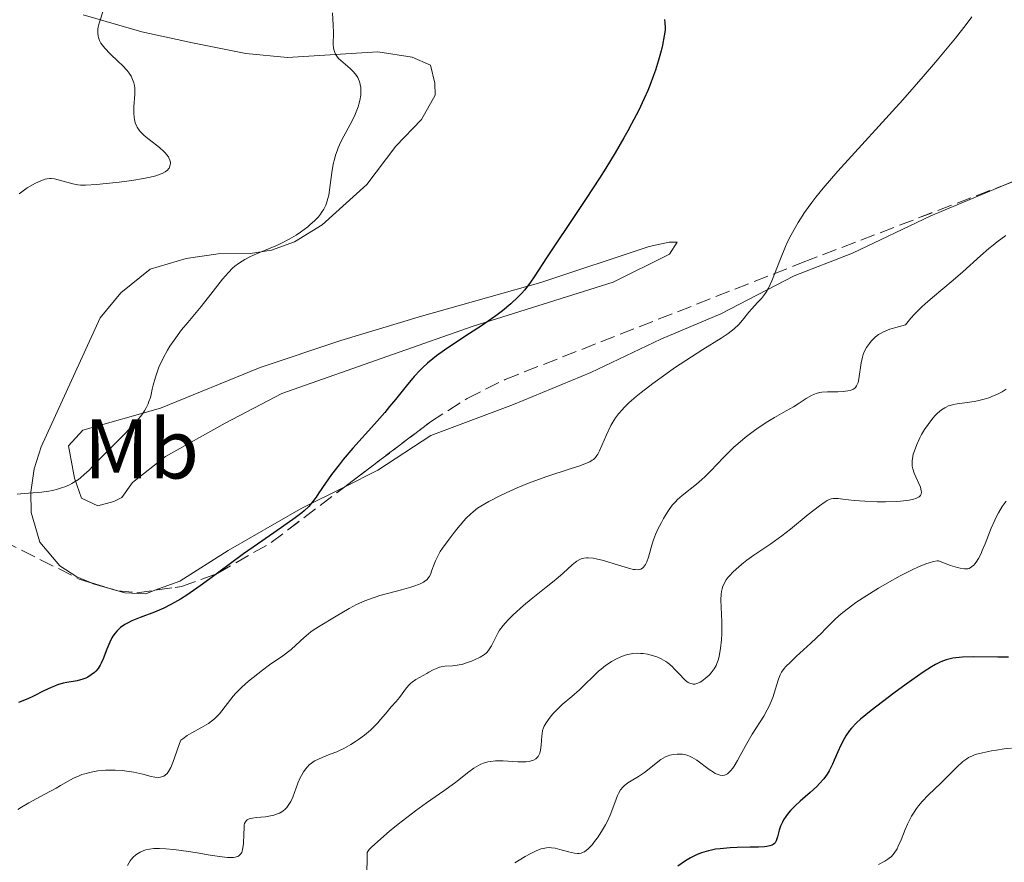
# Model space of a CAD drawing. Units: metres. Extents: x 632681 to 636171, y 4657973 to 4660348.
# Drawn here: x 633168 to 633284, y 4658471 to 4658571 of the extents above; entities that cross this region are included whole.
import ezdxf
from ezdxf.enums import TextEntityAlignment as Align

# ---------------------------------------------------------------- set-up
doc = ezdxf.new("R2010")
doc.units = ezdxf.units.M
doc.header["$MEASUREMENT"] = 0
doc.linetypes.add('DGN Style 3', pattern=[2.435891, 1.739922, -0.695969])
for name, color, linetype, lineweight in [('Curva de nivel directora', 30, 'Continuous', 30), ('Curva de nivel intermedia', 30, 'Continuous', 0), ('Etiqueta de uso rústico', 92, 'Continuous', 0), ('Línea de cambio de uso (parcela vista)', 92, 'Continuous', 0), ('Zona arbolada', 92, 'DGN Style 3', 0)]:
    doc.layers.add(name, color=color, linetype=linetype, lineweight=lineweight)
doc.styles.add('Style-Arial', font='arial.ttf')

msp = doc.modelspace()

# ---------------------------------------------------------------- linework, layer by layer
at = {"layer": 'Curva de nivel directora', "color": 30, "linetype": 'Continuous', "lineweight": 30, "flags": 128}
for points, elevation in [([(633243.96, 4658570.91), (633244.01, 4658570.49), (633244.03, 4658569.92), (633244.02, 4658569.62), (633243.93, 4658568.97), (633243.71, 4658567.85), (633243.55, 4658567.19), (633243.26, 4658566.09), (633242.88, 4658564.9), (633242.66, 4658564.27), (633242.22, 4658563.1), (633241.98, 4658562.5), (633241.57, 4658561.57), (633240.88, 4658560.1), (633240.07, 4658558.54), (633239.63, 4658557.72), (633239.15, 4658556.88), (633238.13, 4658555.13), (633237.02, 4658553.33), (633236.25, 4658552.12), (633234.68, 4658549.71), (633232.94, 4658547.11), (633230.85, 4658544.01), (633229.98, 4658542.7), (633228.63, 4658540.58), (633228.03, 4658539.7), (633227.4, 4658538.89), (633227.05, 4658538.48), (633226.66, 4658538.08), (633225.79, 4658537.26), (633224.77, 4658536.43), (633224.01, 4658535.86), (633223.47, 4658535.47), (633222.31, 4658534.67), (633220.88, 4658533.74), (633218.9, 4658532.44), (633217.92, 4658531.78), (633216.99, 4658531.1), (633216.55, 4658530.76), (633215.93, 4658530.24), (633215.36, 4658529.72), (633215, 4658529.37), (633214.33, 4658528.66), (633213.39, 4658527.54), (633212.13, 4658525.95), (633211.43, 4658525.1), (633210.86, 4658524.42), (633209.63, 4658523.02), (633207.09, 4658520.18), (633205.95, 4658518.85), (633205.45, 4658518.22), (633204.57, 4658517.06), (633203.84, 4658516.04), (633203.07, 4658514.89), (633202.74, 4658514.41), (633202.16, 4658513.63), (633201.86, 4658513.29), (633201.34, 4658512.79), (633201.03, 4658512.53), (633200.26, 4658511.94), (633198.64, 4658510.8), (633195.79, 4658508.84), (633194.16, 4658507.67), (633192.45, 4658506.41), (633190.14, 4658504.71), (633189.02, 4658503.9), (633187.42, 4658502.8), (633186.68, 4658502.33), (633185.98, 4658501.92), (633185.54, 4658501.68), (633184.72, 4658501.27), (633183.63, 4658500.79), (633181.9, 4658500.16), (633180.93, 4658499.76), (633180.42, 4658499.5), (633180.12, 4658499.33), (633179.6, 4658498.96), (633179.17, 4658498.55), (633178.97, 4658498.32), (633178.7, 4658497.94), (633178.57, 4658497.73), (633178.33, 4658497.25), (633177.98, 4658496.41), (633177.53, 4658495.25), (633177.3, 4658494.74), (633177.18, 4658494.51), (633176.93, 4658494.13)], 550), ([(633284.68, 4658495.45), (633283.41, 4658495.45), (633280.54, 4658495.51), (633279.21, 4658495.48), (633278.44, 4658495.4), (633278.09, 4658495.34), (633277.6, 4658495.23), (633277.28, 4658495.14), (633276.65, 4658494.9), (633276.02, 4658494.58), (633275.57, 4658494.32), (633274.58, 4658493.69), (633272.56, 4658492.26), (633271.09, 4658491.19), (633268.42, 4658489.16), (633267.16, 4658488.12), (633266.67, 4658487.69), (633266.09, 4658487.08), (633265.84, 4658486.78), (633265.41, 4658486.15), (633265.21, 4658485.8), (633264.83, 4658485.05), (633264.47, 4658484.28), (633264.04, 4658483.27), (633263.84, 4658482.81), (633263.44, 4658482), (633263.22, 4658481.63), (633262.83, 4658481.08), (633262.3, 4658480.5), (633261.97, 4658480.18), (633261.19, 4658479.47), (633260, 4658478.41), (633259.41, 4658477.86), (633258.87, 4658477.31), (633258.63, 4658477.03), (633258.31, 4658476.62), (633258.05, 4658476.22), (633257.91, 4658475.96), (633257.68, 4658475.46), (633257.53, 4658475), (633257.32, 4658474.2), (633257.18, 4658473.73), (633257.05, 4658473.5), (633256.97, 4658473.41), (633256.83, 4658473.29), (633256.71, 4658473.23), (633256.43, 4658473.13), (633256.08, 4658473.07), (633255.79, 4658473.04), (633255.09, 4658473), (633254.09, 4658472.98), (633252.54, 4658472.94), (633251.73, 4658472.9), (633250.55, 4658472.8), (633250, 4658472.73), (633249.5, 4658472.64), (633249.18, 4658472.57), (633248.6, 4658472.41), (633248.33, 4658472.32), (633247.82, 4658472.12), (633247.34, 4658471.89), (633247.03, 4658471.72), (633246.44, 4658471.36), (633245.55, 4658470.74)], 575), ([(633176.93, 4658494.13), (633176.68, 4658493.82), (633176.5, 4658493.65), (633176.12, 4658493.36), (633175.71, 4658493.11), (633175.49, 4658492.99), (633175.12, 4658492.85), (633174.48, 4658492.68), (633173.99, 4658492.59), (633173.23, 4658492.47), (633172.81, 4658492.38), (633172.13, 4658492.18), (633171.76, 4658492.04), (633171.37, 4658491.87), (633170.53, 4658491.47), (633169.29, 4658490.84), (633168.61, 4658490.53), (633167.52, 4658490.08)], 550)]:
    msp.add_lwpolyline(points, dxfattribs=dict(at, elevation=elevation))
at = {"layer": 'Curva de nivel intermedia', "color": 30, "linetype": 'Continuous', "lineweight": 0, "flags": 128}
for points, elevation in [([(633177.6, 4658572.16), (633177.07, 4658570.45), (633176.96, 4658569.99), (633176.92, 4658569.78), (633176.9, 4658569.47), (633176.9, 4658569.28), (633176.94, 4658568.92), (633176.98, 4658568.75), (633177.11, 4658568.42), (633177.27, 4658568.11), (633177.41, 4658567.91), (633177.72, 4658567.51), (633178.37, 4658566.84), (633179.33, 4658565.93), (633179.81, 4658565.47), (633180.38, 4658564.85), (633180.63, 4658564.53), (633180.85, 4658564.18), (633180.94, 4658564), (633181.1, 4658563.62), (633181.16, 4658563.42), (633181.23, 4658563.11), (633181.27, 4658562.77), (633181.28, 4658562.06), (633181.18, 4658560.57), (633181.16, 4658559.87), (633181.19, 4658559.31), (633181.24, 4658559.05), (633181.33, 4658558.68), (633181.48, 4658558.32), (633181.57, 4658558.15), (633181.79, 4658557.82), (633181.92, 4658557.66), (633182.14, 4658557.41), (633182.39, 4658557.17), (633182.97, 4658556.69), (633184.19, 4658555.75), (633184.71, 4658555.3), (633184.92, 4658555.08), (633185.05, 4658554.94), (633185.25, 4658554.66), (633185.32, 4658554.52), (633185.43, 4658554.26), (633185.49, 4658554.01), (633185.49, 4658553.84), (633185.48, 4658553.73), (633185.42, 4658553.53), (633185.33, 4658553.33), (633185.26, 4658553.23), (633185.13, 4658553.09), (633184.87, 4658552.88), (633184.51, 4658552.69), (633184.29, 4658552.59), (633183.76, 4658552.41), (633183.45, 4658552.33), (633182.92, 4658552.2), (633182.31, 4658552.08), (633180.92, 4658551.86), (633179.43, 4658551.66), (633176.73, 4658551.39), (633175.43, 4658551.3), (633174.85, 4658551.3), (633174.53, 4658551.33), (633173.95, 4658551.44), (633173.22, 4658551.64), (633172.22, 4658551.93), (633171.78, 4658552.04), (633171.4, 4658552.09), (633171.22, 4658552.1), (633170.9, 4658552.06), (633170.67, 4658552.01), (633170.16, 4658551.82), (633169.53, 4658551.52), (633169.16, 4658551.33), (633168.56, 4658550.97), (633167.92, 4658550.53), (633167.58, 4658550.27)], 540), ([(633204.68, 4658571.68), (633204.76, 4658570.24), (633204.8, 4658569.37), (633204.77, 4658567.95), (633204.8, 4658567.55), (633204.83, 4658567.36), (633204.94, 4658566.99), (633205.02, 4658566.81), (633205.18, 4658566.55), (633205.39, 4658566.3), (633205.94, 4658565.8), (633206.78, 4658565.09), (633207.17, 4658564.69), (633207.51, 4658564.26), (633207.66, 4658564.03), (633207.83, 4658563.66), (633207.91, 4658563.4), (633207.95, 4658563.21), (633208.01, 4658562.84), (633208.03, 4658562.54), (633208.01, 4658561.93), (633207.91, 4658561.3), (633207.8, 4658560.87), (633207.71, 4658560.57), (633207.49, 4658559.98)], 545), ([(633280.34, 4658571.21), (633279.67, 4658570.32), (633278.38, 4658568.7), (633276.02, 4658565.85), (633274.58, 4658564.17), (633272.14, 4658561.4), (633264.47, 4658552.95), (633262.75, 4658550.96), (633261.88, 4658549.89), (633261.39, 4658549.25), (633260.54, 4658548.07), (633259.79, 4658546.9), (633259.44, 4658546.32), (633258.95, 4658545.42), (633258.49, 4658544.5), (633258.27, 4658544.03), (633257.67, 4658542.58), (633256.98, 4658540.77), (633256.67, 4658540), (633256.25, 4658539.11), (633255.98, 4658538.64), (633255.8, 4658538.38), (633255.42, 4658537.9), (633254.96, 4658537.4), (633254.29, 4658536.68), (633253.94, 4658536.28), (633253.2, 4658535.34), (633252.75, 4658534.83), (633252.19, 4658534.3), (633251.86, 4658534.03), (633251.5, 4658533.75), (633250.66, 4658533.19), (633248.49, 4658531.85), (633247.16, 4658531.01)], 555), ([(633207.49, 4658559.98), (633207.27, 4658559.48), (633206.76, 4658558.47), (633206.02, 4658557.11), (633205.67, 4658556.42), (633205.35, 4658555.72), (633205.22, 4658555.38), (633205.04, 4658554.85), (633204.93, 4658554.5), (633204.77, 4658553.8), (633204.59, 4658552.8), (633204.37, 4658551.02), (633204.22, 4658550.11), (633204.14, 4658549.72), (633203.97, 4658549.19), (633203.88, 4658548.95), (633203.65, 4658548.48), (633203.39, 4658548.08), (633203.24, 4658547.87), (633203, 4658547.57), (633202.56, 4658547.1), (633202.05, 4658546.63), (633201.76, 4658546.38), (633200.88, 4658545.73), (633200.38, 4658545.4), (633199.55, 4658544.91), (633198.64, 4658544.43), (633198.15, 4658544.2), (633197.11, 4658543.76), (633195.68, 4658543.17), (633194.98, 4658542.85), (633194.31, 4658542.51), (633193.99, 4658542.32), (633193.54, 4658542.02), (633193.11, 4658541.7), (633192.85, 4658541.47), (633192.35, 4658540.98), (633191.65, 4658540.18), (633190.28, 4658538.4), (633189.12, 4658536.96), (633187.54, 4658535.07), (633186.82, 4658534.18), (633185.92, 4658532.98), (633185.43, 4658532.25), (633185.14, 4658531.77), (633184.62, 4658530.83), (633184.14, 4658529.77), (633183.87, 4658529.05), (633183.71, 4658528.57), (633183.45, 4658527.63), (633183.35, 4658527.16), (633183.21, 4658526.52), (633183.13, 4658526.2), (633182.96, 4658525.7), (633182.86, 4658525.44), (633182.59, 4658524.89), (633182.42, 4658524.6), (633182.12, 4658524.15), (633181.75, 4658523.68), (633181.48, 4658523.34), (633180.86, 4658522.66), (633179.84, 4658521.61), (633178.43, 4658520.21), (633177.77, 4658519.55), (633176.88, 4658518.63), (633175.83, 4658517.56), (633175.34, 4658517.1), (633174.86, 4658516.68), (633174.61, 4658516.49), (633174.23, 4658516.23), (633173.84, 4658516), (633173.57, 4658515.86), (633173.02, 4658515.62), (633172.73, 4658515.52), (633172.14, 4658515.34), (633171.53, 4658515.19), (633171.1, 4658515.11), (633170.23, 4658514.99), (633168.69, 4658514.85), (633167.36, 4658514.74)], 545), ([(633284.36, 4658545.33), (633283.34, 4658544.6), (633282.84, 4658544.21), (633282.35, 4658543.81), (633281.35, 4658542.93), (633279.26, 4658541.03), (633278.12, 4658540.05), (633275.66, 4658538.03), (633274.81, 4658537.28), (633274.38, 4658536.88), (633273.53, 4658536.02), (633273.11, 4658535.55), (633272.49, 4658534.79), (633271.76, 4658534.6), (633270.63, 4658534.26), (633270.34, 4658534.16), (633269.87, 4658533.96), (633269.5, 4658533.76), (633269.29, 4658533.63), (633268.94, 4658533.34), (633268.43, 4658532.85), (633268.2, 4658532.57), (633267.87, 4658532.1), (633267.6, 4658531.57), (633267.48, 4658531.27), (633267.39, 4658530.96), (633267.24, 4658530.3), (633266.95, 4658528.4), (633266.86, 4658527.97), (633266.8, 4658527.79), (633266.69, 4658527.55), (633266.55, 4658527.36), (633266.46, 4658527.28), (633266.25, 4658527.14), (633266.13, 4658527.08), (633265.92, 4658527.01), (633265.67, 4658526.95), (633265.1, 4658526.89), (633264.47, 4658526.86), (633263.62, 4658526.85), (633263.23, 4658526.84), (633262.58, 4658526.8), (633262.3, 4658526.76), (633261.91, 4658526.66), (633261.72, 4658526.59), (633261.34, 4658526.42), (633260.71, 4658526.05), (633259.76, 4658525.42), (633259.23, 4658525.09), (633258.35, 4658524.59), (633256.98, 4658523.82), (633256.19, 4658523.35), (633255.04, 4658522.59), (633254.44, 4658522.16), (633253.52, 4658521.46), (633252.62, 4658520.71), (633252.18, 4658520.31), (633251.75, 4658519.91), (633250.93, 4658519.08), (633249.43, 4658517.49), (633248.73, 4658516.78), (633248.39, 4658516.47), (633247.73, 4658515.91), (633246.05, 4658514.6), (633245.49, 4658514.1), (633245.24, 4658513.84), (633244.88, 4658513.43), (633244.36, 4658512.68), (633243.85, 4658511.85), (633243.59, 4658511.39), (633243.22, 4658510.68), (633242.9, 4658509.98), (633242.76, 4658509.65), (633242.64, 4658509.33), (633242.45, 4658508.73), (633242.19, 4658507.72), (633242.08, 4658507.28), (633241.87, 4658506.73), (633241.71, 4658506.43), (633241.47, 4658506.11), (633241.34, 4658505.99), (633241.15, 4658505.88), (633241.05, 4658505.84), (633240.86, 4658505.8), (633240.5, 4658505.82), (633240.27, 4658505.85), (633239.7, 4658506), (633238.52, 4658506.35), (633236.72, 4658506.9), (633235.89, 4658507.09), (633235.53, 4658507.16), (633234.91, 4658507.2)], 560), ([(633247.16, 4658531.01), (633245.15, 4658529.68), (633244.11, 4658528.95), (633242.59, 4658527.84), (633241.2, 4658526.78), (633240.6, 4658526.29), (633240.06, 4658525.83), (633239.74, 4658525.54), (633239.19, 4658524.99), (633238.95, 4658524.74), (633238.52, 4658524.25), (633238.17, 4658523.78), (633237.97, 4658523.47), (633237.61, 4658522.85), (633237.09, 4658521.78), (633236.28, 4658519.88), (633236.08, 4658519.48), (633235.97, 4658519.3), (633235.78, 4658519.07), (633235.54, 4658518.85), (633235.39, 4658518.75), (633235.12, 4658518.59), (633234.4, 4658518.28), (633233.93, 4658518.1), (633232.8, 4658517.73), (633230.05, 4658516.84), (633228.6, 4658516.32), (633227.88, 4658516.05), (633226.51, 4658515.48), (633225.24, 4658514.91), (633224.47, 4658514.54), (633223.18, 4658513.88), (633222.22, 4658513.34), (633221.84, 4658513.09), (633221.3, 4658512.67), (633221.04, 4658512.43), (633220.46, 4658511.85), (633219.55, 4658510.81), (633219.06, 4658510.21), (633218.34, 4658509.28), (633217.7, 4658508.37), (633217.43, 4658507.95), (633217.2, 4658507.56), (633216.86, 4658506.87), (633216.62, 4658506.28), (633216.4, 4658505.63), (633216.3, 4658505.36), (633216.15, 4658505.02), (633216.05, 4658504.87), (633215.86, 4658504.65), (633215.6, 4658504.45), (633215.44, 4658504.35), (633215.06, 4658504.15), (633214.83, 4658504.05), (633214.42, 4658503.9), (633213.94, 4658503.75), (633212.82, 4658503.44), (633210.27, 4658502.74), (633209.06, 4658502.34), (633208.5, 4658502.13), (633207.52, 4658501.68), (633206.65, 4658501.22), (633205.12, 4658500.3), (633203, 4658499.07), (633202.38, 4658498.66), (633202.09, 4658498.46), (633201.82, 4658498.24), (633201.33, 4658497.8), (633200.35, 4658496.87), (633199.79, 4658496.38), (633198.79, 4658495.63), (633197.23, 4658494.54), (633196.4, 4658493.94), (633195.28, 4658493.07), (633194.74, 4658492.62), (633193.96, 4658491.92), (633193.25, 4658491.2), (633192.93, 4658490.84), (633191.3, 4658488.77), (633190.91, 4658488.36), (633190.7, 4658488.16), (633190.36, 4658487.88), (633189.99, 4658487.62), (633189.17, 4658487.14), (633188.02, 4658486.52), (633187.46, 4658486.18), (633186.95, 4658485.82), (633186.71, 4658485.63), (633186.55, 4658485.25), (633186.24, 4658484.34), (633185.8, 4658483.02), (633185.55, 4658482.42), (633185.28, 4658481.92), (633185.12, 4658481.72), (633184.88, 4658481.49), (633184.7, 4658481.38), (633184.57, 4658481.33), (633184.31, 4658481.26), (633184.11, 4658481.24), (633183.67, 4658481.26), (633183.21, 4658481.35)], 555), ([(633284.37, 4658527.16), (633283.9, 4658526.85), (633283.29, 4658526.54), (633282.98, 4658526.41), (633282.32, 4658526.16), (633281.79, 4658526), (633281, 4658525.79), (633280.6, 4658525.7), (633279.49, 4658525.55), (633278.59, 4658525.43), (633278.17, 4658525.35), (633277.77, 4658525.24), (633277.57, 4658525.18), (633277.29, 4658525.05), (633277.11, 4658524.95), (633276.75, 4658524.72), (633276.25, 4658524.31), (633275.94, 4658524), (633275.73, 4658523.77), (633275.34, 4658523.28), (633275.14, 4658523), (633274.74, 4658522.4), (633274.38, 4658521.79), (633274.16, 4658521.39), (633273.8, 4658520.64), (633273.52, 4658519.89), (633273.39, 4658519.46), (633273.33, 4658519.19), (633273.26, 4658518.7), (633273.25, 4658518.26), (633273.27, 4658518.06), (633273.33, 4658517.74), (633273.49, 4658517.24), (633274.23, 4658515.56), (633274.34, 4658515.15), (633274.36, 4658514.97), (633274.32, 4658514.74), (633274.24, 4658514.6), (633274.09, 4658514.44), (633273.85, 4658514.3), (633273.7, 4658514.24), (633273.43, 4658514.15), (633272.92, 4658514.04), (633271.9, 4658513.92), (633271.35, 4658513.89), (633270.11, 4658513.85), (633269.12, 4658513.85), (633267.67, 4658513.9), (633266.4, 4658514), (633265.04, 4658514.17), (633264.51, 4658514.22), (633264.12, 4658514.24), (633263.93, 4658514.23), (633263.66, 4658514.18), (633263.37, 4658514.07), (633263.22, 4658513.99), (633262.95, 4658513.84), (633262.3, 4658513.38), (633260.96, 4658512.33), (633258.85, 4658510.61), (633257.84, 4658509.82), (633256.54, 4658508.87), (633254.51, 4658507.51), (633253.71, 4658506.94), (633253.32, 4658506.64)], 565), ([(633284.37, 4658513.91), (633283.92, 4658513.27), (633283.47, 4658512.52), (633283.26, 4658512.11), (633283.04, 4658511.67), (633282.63, 4658510.73), (633281.89, 4658508.87), (633281.56, 4658508.07), (633281.41, 4658507.72), (633281.12, 4658507.15), (633280.85, 4658506.72), (633280.67, 4658506.49), (633280.55, 4658506.36), (633280.3, 4658506.14), (633280.12, 4658506.02), (633280.01, 4658505.97), (633279.83, 4658505.92), (633279.47, 4658505.91), (633278.95, 4658505.99), (633278.63, 4658506.07), (633277.8, 4658506.32), (633277.29, 4658506.5), (633276.39, 4658506.84), (633276.21, 4658506.84), (633275.78, 4658506.77), (633275.27, 4658506.63), (633274.88, 4658506.5), (633274.03, 4658506.16), (633273.33, 4658505.84), (633271.83, 4658505.09), (633270.29, 4658504.23), (633269.28, 4658503.64), (633268.64, 4658503.25), (633267.46, 4658502.49), (633266.6, 4658501.91), (633266.1, 4658501.54), (633265.23, 4658500.88), (633264.86, 4658500.57), (633264.21, 4658499.98), (633263.64, 4658499.43), (633262.93, 4658498.72), (633262.58, 4658498.36), (633261.27, 4658497.12), (633259.55, 4658495.55), (633258.85, 4658494.89), (633258.33, 4658494.35), (633258.13, 4658494.11), (633257.82, 4658493.68), (633257.66, 4658493.39), (633257.57, 4658493.18), (633257.41, 4658492.74)], 570), ([(633234.91, 4658507.2), (633234.73, 4658507.2), (633234.4, 4658507.16), (633234.11, 4658507.08), (633233.93, 4658507.01), (633233.6, 4658506.83), (633233.42, 4658506.71), (633233.05, 4658506.4), (633231.96, 4658505.41), (633231.09, 4658504.67), (633229.94, 4658503.74), (633228.18, 4658502.31), (633227.29, 4658501.56), (633226.07, 4658500.48), (633225.55, 4658499.96), (633225.12, 4658499.49), (633224.87, 4658499.19), (633224.45, 4658498.64), (633224.29, 4658498.39), (633224.02, 4658497.92), (633223.5, 4658496.82), (633223.27, 4658496.43), (633223.15, 4658496.26), (633222.88, 4658495.96), (633222.66, 4658495.79), (633222.15, 4658495.47), (633221.49, 4658495.14), (633221.12, 4658494.99), (633220.54, 4658494.78), (633219.96, 4658494.61), (633219.68, 4658494.55), (633219.41, 4658494.5), (633218.89, 4658494.45), (633217.95, 4658494.39), (633217.54, 4658494.33), (633217.34, 4658494.28), (633216.96, 4658494.13), (633216.6, 4658493.95), (633216.09, 4658493.67), (633215.83, 4658493.52), (633214.96, 4658493.07), (633214.52, 4658492.81), (633214.11, 4658492.52), (633213.92, 4658492.36), (633213.74, 4658492.19), (633213.42, 4658491.82), (633212.62, 4658490.68), (633212.22, 4658490.21), (633211.63, 4658489.59), (633211.3, 4658489.21), (633210.93, 4658488.77), (633210.36, 4658488.08), (633210.03, 4658487.71), (633209.47, 4658487.13), (633209.15, 4658486.83), (633208.44, 4658486.24), (633207.75, 4658485.73), (633207.39, 4658485.48), (633206.84, 4658485.14), (633206, 4658484.67), (633205.59, 4658484.46), (633205.18, 4658484.28), (633204.4, 4658483.97), (633203.44, 4658483.6), (633203, 4658483.41), (633202.59, 4658483.2), (633202.4, 4658483.08), (633202.13, 4658482.89), (633201.97, 4658482.75), (633201.66, 4658482.44), (633201.52, 4658482.27), (633201.25, 4658481.9), (633201.01, 4658481.48), (633200.86, 4658481.19), (633200.58, 4658480.54), (633199.98, 4658478.92), (633199.74, 4658478.39), (633199.6, 4658478.14), (633199.28, 4658477.69), (633199.09, 4658477.49), (633198.78, 4658477.23), (633198.42, 4658477.02), (633198.16, 4658476.91), (633197.61, 4658476.74), (633197.32, 4658476.68), (633196.74, 4658476.59), (633195.66, 4658476.49), (633195.22, 4658476.43), (633194.96, 4658476.38), (633194.81, 4658476.33), (633194.58, 4658476.22), (633194.49, 4658476.15), (633194.36, 4658475.98), (633194.28, 4658475.79), (633194.24, 4658475.63), (633194.21, 4658475.28), (633194.18, 4658474.52), (633194.14, 4658473.42), (633194.08, 4658472.91), (633193.99, 4658472.52), (633193.93, 4658472.36)], 560), ([(633253.32, 4658506.64), (633252.78, 4658506.2), (633252.05, 4658505.52), (633251.67, 4658505.12), (633251.5, 4658504.92), (633251.27, 4658504.6), (633250.98, 4658504.1), (633250.84, 4658503.74), (633250.78, 4658503.55), (633250.72, 4658503.25), (633250.67, 4658502.93), (633250.64, 4658502.24), (633250.74, 4658499.64), (633250.73, 4658498.24), (633250.69, 4658497.52), (633250.59, 4658496.48), (633250.48, 4658495.83), (633250.42, 4658495.53), (633250.3, 4658495.1), (633250.16, 4658494.72), (633250.06, 4658494.49), (633249.85, 4658494.09), (633249.73, 4658493.91), (633249.49, 4658493.59), (633249.24, 4658493.33), (633248.76, 4658492.92), (633248.36, 4658492.62), (633248.17, 4658492.5), (633247.92, 4658492.37), (633247.68, 4658492.3), (633247.56, 4658492.28), (633247.34, 4658492.27), (633247.23, 4658492.29), (633247.05, 4658492.34), (633246.77, 4658492.48), (633246.46, 4658492.7), (633246.3, 4658492.85), (633245.73, 4658493.44), (633245.16, 4658494.05), (633244.85, 4658494.36), (633244.36, 4658494.78), (633244.11, 4658494.96), (633243.58, 4658495.27), (633243.04, 4658495.51), (633242.67, 4658495.63), (633241.93, 4658495.81), (633241.43, 4658495.89), (633241.17, 4658495.91), (633240.79, 4658495.92), (633240.21, 4658495.88), (633239.61, 4658495.77), (633239.3, 4658495.68), (633238.99, 4658495.58), (633238.35, 4658495.29), (633237.7, 4658494.94), (633237.28, 4658494.66), (633236.99, 4658494.47), (633236.45, 4658494.04), (633236.15, 4658493.79), (633235.58, 4658493.25), (633234.46, 4658492.14), (633233.89, 4658491.59), (633233, 4658490.81), (633231.85, 4658489.85), (633231.36, 4658489.4), (633230.75, 4658488.77), (633230.43, 4658488.37), (633229.96, 4658487.68), (633229.73, 4658487.29), (633229.64, 4658487.09), (633229.54, 4658486.77), (633229.47, 4658486.38), (633229.44, 4658486.15), (633229.37, 4658485.04), (633229.29, 4658484.46), (633229.2, 4658484.1), (633229.13, 4658483.94), (633229.02, 4658483.72), (633228.86, 4658483.54), (633228.75, 4658483.44), (633228.47, 4658483.28), (633228.31, 4658483.22), (633227.95, 4658483.13), (633227.54, 4658483.09), (633227.24, 4658483.08), (633226.59, 4658483.1), (633224.88, 4658483.2), (633223.97, 4658483.19), (633223.37, 4658483.13), (633223.07, 4658483.07), (633222.64, 4658482.95), (633222.22, 4658482.79), (633221.94, 4658482.65), (633221.41, 4658482.34), (633220.63, 4658481.78), (633219.61, 4658480.95), (633219.09, 4658480.54), (633217.86, 4658479.64), (633215.81, 4658478.23), (633214.49, 4658477.28), (633212.44, 4658475.7)], 565), ([(633257.41, 4658492.74), (633256.77, 4658490.71), (633256.48, 4658489.95), (633256.31, 4658489.58), (633256.12, 4658489.22), (633255.71, 4658488.5), (633254.34, 4658486.37), (633253.7, 4658485.25), (633252.93, 4658483.83), (633252.6, 4658483.23), (633252.21, 4658482.58), (633252.04, 4658482.32), (633251.78, 4658482.01), (633251.66, 4658481.88), (633251.41, 4658481.68), (633251.18, 4658481.56), (633251.06, 4658481.52), (633250.87, 4658481.48), (633250.55, 4658481.5), (633250.18, 4658481.62), (633249.97, 4658481.72), (633249.74, 4658481.85), (633249.25, 4658482.18), (633247.78, 4658483.26), (633247.23, 4658483.61), (633246.92, 4658483.76), (633246.73, 4658483.83), (633246.36, 4658483.93), (633246.07, 4658483.97), (633245.46, 4658483.99), (633244.99, 4658483.94), (633244.59, 4658483.86), (633244.38, 4658483.79), (633244.07, 4658483.66), (633243.54, 4658483.34), (633241.58, 4658481.81), (633240.88, 4658481.36), (633240.01, 4658480.84), (633239.63, 4658480.6), (633239.2, 4658480.26), (633239.01, 4658480.08), (633238.75, 4658479.75), (633238.52, 4658479.34), (633238.41, 4658479.1), (633238.07, 4658478.22), (633237.52, 4658476.78), (633237.17, 4658476), (633236.96, 4658475.61), (633236.51, 4658474.83), (633236.03, 4658474.1), (633235.81, 4658473.8), (633235.38, 4658473.27), (633235.08, 4658472.94), (633234.87, 4658472.74), (633234.74, 4658472.62), (633234.48, 4658472.44), (633234.35, 4658472.38), (633234.1, 4658472.28), (633233.85, 4658472.23), (633233.68, 4658472.23), (633233.31, 4658472.26), (633232.6, 4658472.42), (633231.56, 4658472.72), (633231.04, 4658472.85), (633230.6, 4658472.92), (633230.37, 4658472.94), (633230.01, 4658472.92), (633229.59, 4658472.84), (633229.36, 4658472.77), (633228.84, 4658472.58), (633228.55, 4658472.44), (633228.05, 4658472.2), (633227.49, 4658471.89), (633226.24, 4658471.13)], 570), ([(633285.02, 4658484.71), (633284.16, 4658484.62), (633283.25, 4658484.48), (633282.65, 4658484.37), (633281.57, 4658484.15), (633280.73, 4658483.93), (633280.39, 4658483.8), (633279.93, 4658483.58), (633279.72, 4658483.44), (633279.27, 4658483.11), (633278.52, 4658482.41), (633277.33, 4658481.22), (633276.66, 4658480.56), (633275.19, 4658479.16), (633274.46, 4658478.4), (633274, 4658477.86), (633273.79, 4658477.57), (633273.48, 4658477.13), (633273.2, 4658476.67), (633273.03, 4658476.35), (633272.72, 4658475.71), (633272.44, 4658475.06), (633271.95, 4658473.86), (633271.62, 4658473.1), (633271.47, 4658472.79), (633271.15, 4658472.28), (633270.81, 4658471.9), (633270.56, 4658471.7), (633270.39, 4658471.57), (633270.01, 4658471.34), (633269.27, 4658470.94)], 580), ([(633183.21, 4658481.35), (633182.22, 4658481.61), (633181.17, 4658481.84), (633180.63, 4658481.93), (633179.8, 4658482.04), (633178.97, 4658482.09), (633178.55, 4658482.1), (633177.8, 4658482.08), (633177.43, 4658482.05), (633176.89, 4658482), (633176.1, 4658481.87), (633175.36, 4658481.68), (633175.01, 4658481.57), (633174.68, 4658481.44), (633174.04, 4658481.15), (633173.41, 4658480.8), (633172.49, 4658480.27), (633171.98, 4658479.98), (633170.64, 4658479.26), (633168.74, 4658478.23), (633167.86, 4658477.71), (633167.45, 4658477.46)], 555), ([(633212.44, 4658475.7), (633211.4, 4658474.86), (633210.02, 4658473.67), (633209.3, 4658472.99), (633209.03, 4658472.7), (633208.76, 4658472.35), (633208.76, 4658471.46), (633208.72, 4658470.13)], 565), ([(633193.93, 4658472.36), (633193.79, 4658472.14), (633193.6, 4658471.97), (633193.47, 4658471.9), (633193.16, 4658471.81), (633192.97, 4658471.78), (633192.63, 4658471.76), (633192.24, 4658471.77), (633191.29, 4658471.87), (633190.21, 4658472.04), (633188.67, 4658472.31), (633187.9, 4658472.44), (633186.49, 4658472.64), (633185.84, 4658472.72), (633184.96, 4658472.8), (633184.2, 4658472.83), (633183.86, 4658472.83), (633183.55, 4658472.82), (633183.03, 4658472.76), (633182.59, 4658472.66), (633182.35, 4658472.58), (633181.92, 4658472.39), (633181.53, 4658472.17), (633181.35, 4658472.04), (633181.1, 4658471.81), (633180.86, 4658471.54), (633180.74, 4658471.38), (633180.41, 4658470.83)], 560)]:
    msp.add_lwpolyline(points, dxfattribs=dict(at, elevation=elevation))
at = {"layer": 'Línea de cambio de uso (parcela vista)', "color": 92, "linetype": 'Continuous', "lineweight": 0}
for points in [[(633342.92, 4658573.02, 562.7), (633339.56, 4658574.08, 562), (633331.7, 4658573.94, 560.65), (633329.28, 4658573.35, 560.4), (633309.13, 4658562.17, 560.26), (633304.39, 4658559.87, 559.89), (633294.86, 4658556.82, 559.23), (633293.88, 4658556.37, 559.17), (633291.53, 4658554.42, 559.24), (633284.14, 4658551.31, 558.4)], [(633176.03, 4658504.3, 548.36), (633174.43, 4658504.98, 547.73), (633172.42, 4658506.26, 547.15), (633170.04, 4658509.07, 546.43), (633169.03, 4658512.56, 545.64), (633168.98, 4658514.97, 544.52), (633169.37, 4658517.76, 544.14), (633170.19, 4658520.36, 543.8), (633177.2, 4658535.6, 543.62), (633179.63, 4658538.56, 544.06), (633183.09, 4658541.35, 544.07), (633187.36, 4658542.61, 544.12), (633191.16, 4658543.16, 544.12), (633194.98, 4658543.22, 544.51), (633197.44, 4658543.63, 544.93), (633200.17, 4658544.61, 545.12), (633203.46, 4658546.59, 545.04), (633208.74, 4658551.38, 545.91), (633212.15, 4658555.91, 546.21), (633215.19, 4658559.06, 546.55), (633216.81, 4658561.95, 546.87), (633216.79, 4658563.38, 546.84), (633216.27, 4658565.51, 546.71), (633214.11, 4658566.43, 546.42), (633210.05, 4658567.07, 545.62), (633199.34, 4658566.41, 544.12), (633194.41, 4658566.88, 543.07), (633188.11, 4658568.12, 542.31), (633182.13, 4658569.45, 541.02), (633175.19, 4658571.47, 538.91)], [(633284.14, 4658551.31, 558.4), (633275.48, 4658547.67, 557.42), (633266.22, 4658543.26, 556.48), (633259.32, 4658540.57, 555.39), (633250.62, 4658536.08, 554.33), (633243.52, 4658533.1, 553.83), (633235.25, 4658529.13, 553.61), (633226.09, 4658525.36, 551.82), (633216.32, 4658521.67, 550.69), (633210.04, 4658517.57, 550.87), (633206.13, 4658515.62, 550.63)], [(633176.9, 4658513.36, 546.23), (633174.98, 4658514.28, 545.51), (633174.14, 4658516.63, 544.98), (633173.45, 4658520.45, 544.21), (633175.12, 4658522.32, 544.14), (633184.33, 4658524.93, 545.39), (633196.13, 4658529.74, 546.62), (633205.64, 4658532.92, 547.34), (633215.19, 4658535.8, 548.29), (633229.33, 4658539.77, 550.16), (633242.14, 4658544.04, 552.01), (633244.52, 4658544.56, 552.43), (633245.47, 4658544.57, 552.61), (633244.54, 4658543.13, 552.58), (633237.87, 4658539.81, 551.93), (633221.33, 4658534.62, 549.53), (633211.91, 4658531.3, 548.83), (633198.66, 4658526.64, 547.74), (633191.99, 4658523.16, 547.88), (633184.9, 4658519.22, 547.12), (633180.99, 4658516.11, 546.45), (633179.75, 4658514.37, 546.61), (633178.8, 4658513.87, 546.53), (633176.9, 4658513.36, 546.23)], [(633206.13, 4658515.62, 550.63), (633200.98, 4658513.06, 550.32), (633192.31, 4658508.08, 549.81), (633186.59, 4658504.47, 549.71), (633183.65, 4658503.37, 549.94)], [(633183.65, 4658503.37, 549.94), (633182.57, 4658502.97, 550.02), (633180.11, 4658503.06, 549.55), (633176.37, 4658504.15, 548.49), (633176.03, 4658504.3, 548.36)]]:
    msp.add_polyline3d(points, dxfattribs=at)
at = {"layer": 'Zona arbolada', "color": 92, "linetype": 'DGN Style 3', "lineweight": 0}
for points in [[(633161.34, 4658511.38, 545.58), (633174.7, 4658504.7, 548.9), (633179.27, 4658503.31, 550), (633181.52, 4658503.08, 550.54), (633186.82, 4658503.81, 551.79), (633191.11, 4658505.4, 552.72), (633197.4, 4658509.01, 553.94), (633216.26, 4658523.3, 556.74), (633220.62, 4658526.06, 557.25), (633225.09, 4658528.31, 557.72), (633260.38, 4658542.18, 561.03), (633297.69, 4658556.52, 564.01), (633332.94, 4658569.54, 566.56), (633362.22, 4658579.74, 568.59)], [(633284.14, 4658551.31, 562.93), (633297.69, 4658556.52, 564.01), (633332.94, 4658569.54, 566.56), (633342.92, 4658573.02, 567.25)], [(633206.13, 4658515.62, 555.24), (633216.26, 4658523.3, 556.74), (633220.62, 4658526.06, 557.25), (633225.09, 4658528.31, 557.72), (633260.38, 4658542.18, 561.03), (633284.14, 4658551.31, 562.93)], [(633183.65, 4658503.37, 551.04), (633186.82, 4658503.81, 551.79), (633191.11, 4658505.4, 552.72), (633197.4, 4658509.01, 553.94), (633206.13, 4658515.62, 555.24)], [(633161.34, 4658511.38, 545.58), (633174.7, 4658504.7, 548.9), (633176.03, 4658504.3, 549.22)], [(633176.03, 4658504.3, 549.22), (633179.27, 4658503.31, 550), (633181.52, 4658503.08, 550.54), (633183.65, 4658503.37, 551.04)]]:
    msp.add_polyline3d(points, dxfattribs=at)

# ---------------------------------------------------------------- texts
at = {"layer": 'Etiqueta de uso rústico', "color": 92, "linetype": 'Continuous', "lineweight": 0, "style": 'Style-Arial'}
msp.add_text('Mb', height=7, dxfattribs=at).set_placement((633182.06, 4658520.1, 545.54), align=Align.MIDDLE_CENTER)

doc.saveas('drawing.dxf')
